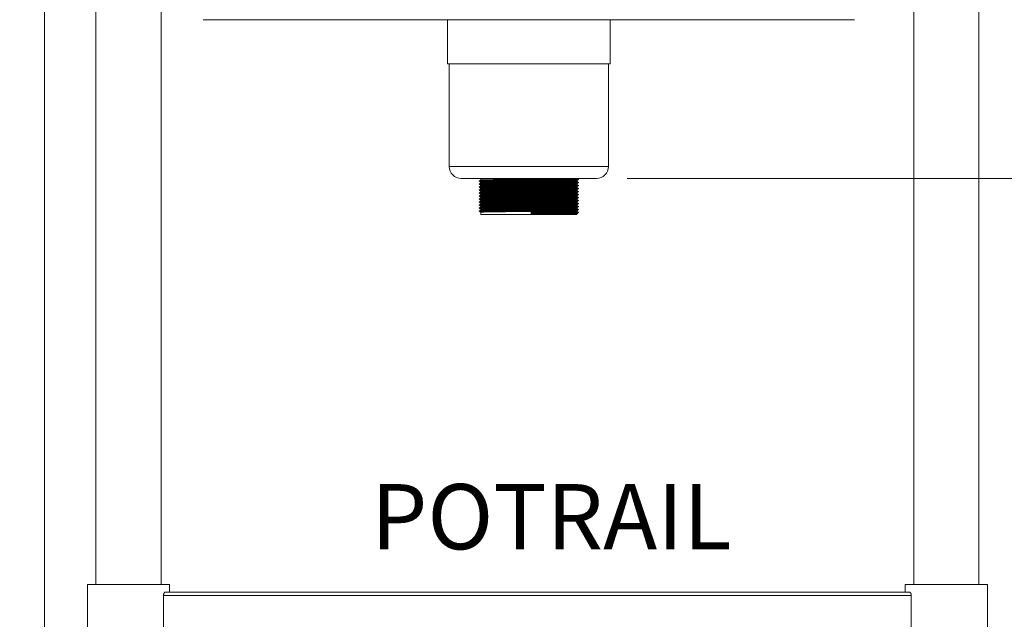
# Model space of a CAD drawing. Units: millimetres. Extents: x 10 to 412, y 19 to 278.
# Drawn here: x 261 to 293, y 93 to 113 of the extents above; entities that cross this region are included whole.
import ezdxf

# ---------------------------------------------------------------- set-up
doc = ezdxf.new("R2010")
doc.units = ezdxf.units.MM
doc.styles.add('SLDTEXTSTYLE0', font='TXT', dxfattribs={"width": 0.75})
doc.dimstyles.new('SLDDIMSTYLE0', dxfattribs={"dimtxt": 2.645833, "dimasz": 2, "dimexe": 0, "dimexo": 0.0625, "dimgap": 0.661458, "dimtad": 1, "dimdec": 1, "dimlfac": 18, "dimrnd": 1e-09, "dimzin": 12, "dimdsep": 46, "dimtxsty": 'SLDTEXTSTYLE0', "dimsah": 1, "dimcen": 0.09, "dimadec": 0, "dimazin": 3, "dimtfac": 1, "dimtdec": 1, "dimtmove": 0, "dimatfit": 0, "dimfxl": 0, "dimfrac": 2, "dimtolj": 1, "dimtzin": 12, "dimarcsym": 0})
doc.dimstyles.new('SLDDIMSTYLE1', dxfattribs={"dimtxt": 2.645833, "dimasz": 2, "dimexe": 0, "dimexo": 0.0625, "dimgap": 0.661458, "dimtad": 1, "dimdec": 1, "dimlfac": 18, "dimrnd": 1e-09, "dimzin": 12, "dimdsep": 46, "dimtxsty": 'SLDTEXTSTYLE0', "dimsah": 1, "dimcen": 0.09, "dimadec": 0, "dimazin": 3, "dimtfac": 1, "dimtdec": 1, "dimtofl": 0, "dimtmove": 0, "dimatfit": 3, "dimfxl": 0, "dimfrac": 2, "dimtolj": 1, "dimtzin": 12, "dimarcsym": 0})

# ---------------------------------------------------------------- blocks, each defined once
blk = doc.blocks.new('_D_20')
at = {"color": 7, "linetype": 'Continuous', "lineweight": 18}
for p, q in [((302.032, 138.757), (315.767, 138.757)), ((314.767, 138.757), (314.767, 80.463)), ((293.759, 80.463), (315.767, 80.463))]:
    blk.add_line(p, q, dxfattribs=at)
for points in [[(314.767, 138.757), (314.267, 136.757), (315.267, 136.757)], [(314.767, 80.463), (315.267, 82.463), (314.267, 82.463)]]:
    blk.add_solid(points, dxfattribs=at)
at = {"color": 7, "linetype": 'Continuous', "lineweight": 18, "insert": (311.356, 105.7), "char_height": 2.6458, "attachment_point": 1, "rotation": 90, "style": 'SLDTEXTSTYLE0'}
blk.add_mtext('1050', dxfattribs=at)
blk = doc.blocks.new('_D_21')
at = {"color": 7, "linetype": 'Continuous', "lineweight": 18}
for p, q in [((281.06, 107.529), (309.51, 107.529)), ((308.51, 107.529), (308.51, 80.463)), ((293.759, 80.463), (309.51, 80.463))]:
    blk.add_line(p, q, dxfattribs=at)
for points in [[(308.51, 107.529), (308.01, 105.529), (309.01, 105.529)], [(308.51, 80.463), (309.01, 82.463), (308.01, 82.463)]]:
    blk.add_solid(points, dxfattribs=at)
at = {"color": 7, "linetype": 'Continuous', "lineweight": 18, "insert": (305.099, 91.064), "char_height": 2.6458, "attachment_point": 1, "rotation": 90, "style": 'SLDTEXTSTYLE0'}
blk.add_mtext('472', dxfattribs=at)
blk = doc.blocks.new('_D_22')
at = {"color": 7, "linetype": 'Continuous', "lineweight": 18}
for p, q in [((301.032, 129.396), (301.032, 73.463)), ((292.754, 91.463), (292.754, 73.463)), ((292.754, 74.463), (289.754, 74.463)), ((301.032, 74.463), (292.754, 74.463)), ((301.032, 74.463), (304.032, 74.463))]:
    blk.add_line(p, q, dxfattribs=at)
for points in [[(292.754, 74.463), (290.754, 74.963), (290.754, 73.963)], [(301.032, 74.463), (303.032, 73.963), (303.032, 74.963)]]:
    blk.add_solid(points, dxfattribs=at)
at = {"color": 7, "linetype": 'Continuous', "lineweight": 18, "insert": (293.961, 77.873), "char_height": 2.6458, "attachment_point": 1, "style": 'SLDTEXTSTYLE0'}
blk.add_mtext('149', dxfattribs=at)
blk = doc.blocks.new('_D_24')
at = {"color": 7, "linetype": 'Continuous', "lineweight": 18}
for p, q in [((262.143, 126.279), (262.143, 73.463)), ((263.532, 91.463), (263.532, 73.463)), ((262.143, 74.463), (254.953, 74.463)), ((263.532, 74.463), (262.143, 74.463)), ((263.532, 74.463), (266.532, 74.463))]:
    blk.add_line(p, q, dxfattribs=at)
for points in [[(262.143, 74.463), (260.143, 74.963), (260.143, 73.963)], [(263.532, 74.463), (265.532, 73.963), (265.532, 74.963)]]:
    blk.add_solid(points, dxfattribs=at)
at = {"color": 7, "linetype": 'Continuous', "lineweight": 18, "insert": (254.953, 77.873), "char_height": 2.6458, "attachment_point": 1, "style": 'SLDTEXTSTYLE0'}
blk.add_mtext('25', dxfattribs=at)

msp = doc.modelspace()

# ---------------------------------------------------------------- linework, layer by layer
at = {"color": 7, "linetype": 'Continuous', "lineweight": 18}
for p, q in [((263.8071, 127.1071), (263.8071, 94.3515)), ((265.9238, 94.3515), (265.9238, 127.1071)), ((290.3627, 127.1071), (290.3627, 94.3515)), ((292.4794, 94.3515), (292.4794, 127.1071)), ((288.4422, 112.6849), (267.2887, 112.6849)), ((275.2266, 112.6849), (275.2266, 111.2515)), ((280.5044, 111.2515), (280.5044, 112.6849)), ((280.5044, 111.2515), (275.2266, 111.2515)), ((275.2821, 111.2515), (275.2821, 107.9182)), ((280.4488, 107.9182), (280.4488, 111.2515)), ((280.0599, 107.5293), (275.671, 107.5293)), ((276.2573, 107.4496), (276.2573, 107.4374)), ((276.3099, 107.5293), (276.3099, 107.4801)), ((279.421, 107.4314), (279.421, 107.4555)), ((279.4737, 107.486), (279.4737, 107.4982)), ((276.2573, 107.3523), (276.2573, 107.3402)), ((276.2573, 107.2551), (276.2573, 107.243)), ((276.2573, 107.1579), (276.2573, 107.1457)), ((276.3099, 107.4071), (276.3099, 107.3829)), ((276.3099, 107.3098), (276.3099, 107.2857)), ((276.3099, 107.2126), (276.3099, 107.1884)), ((276.3099, 107.1154), (276.3099, 107.0912)), ((279.421, 107.3341), (279.421, 107.3583)), ((279.421, 107.2369), (279.421, 107.2611)), ((279.421, 107.1397), (279.421, 107.1639)), ((279.4737, 107.3888), (279.4737, 107.401)), ((279.4737, 107.2916), (279.4737, 107.3037)), ((279.4737, 107.1944), (279.4737, 107.2065)), ((279.4737, 107.0971), (279.4737, 107.1093)), ((276.2573, 107.0607), (276.2573, 107.0485)), ((276.2573, 106.9635), (276.2573, 106.9513)), ((276.2573, 106.8662), (276.2573, 106.8541)), ((276.3099, 107.0182), (276.3099, 106.994)), ((276.3099, 106.9209), (276.3099, 106.8968)), ((276.3099, 106.8237), (276.3099, 106.7995)), ((279.421, 107.0425), (279.421, 107.0666)), ((279.421, 106.9452), (279.421, 106.9694)), ((279.421, 106.848), (279.421, 106.8722)), ((279.4737, 106.9999), (279.4737, 107.0121)), ((279.4737, 106.9027), (279.4737, 106.9148)), ((279.4737, 106.8055), (279.4737, 106.8176)), ((276.2573, 106.769), (276.2573, 106.7569)), ((276.2573, 106.6718), (276.2573, 106.6596)), ((276.2573, 106.5746), (276.2573, 106.5624)), ((276.2573, 106.4773), (276.2573, 106.4652)), ((276.3099, 106.7265), (276.3099, 106.7023)), ((276.3099, 106.6293), (276.3099, 106.6051)), ((276.3099, 106.5321), (276.3099, 106.5079)), ((279.421, 106.7508), (279.421, 106.775)), ((279.421, 106.6536), (279.421, 106.6777)), ((279.421, 106.5564), (279.421, 106.5805)), ((279.421, 106.4591), (279.421, 106.4833)), ((279.4737, 106.7082), (279.4737, 106.7204)), ((279.4737, 106.611), (279.4737, 106.6232)), ((279.4737, 106.5138), (279.4737, 106.526)), ((276.3099, 106.4348), (276.3099, 106.3626)), ((277.9372, 106.3626), (276.3099, 106.3626)), ((277.9396, 106.4052), (277.9372, 106.4355)), ((277.9372, 106.4355), (277.9372, 106.3626)), ((277.9372, 106.3626), (277.9396, 106.393)), ((279.421, 106.3626), (277.9372, 106.3626)), ((277.9396, 106.393), (277.9396, 106.4052)), ((279.421, 106.3626), (279.421, 106.3861)), ((279.4736, 106.4164), (279.4723, 106.4166)), ((279.4737, 106.4166), (279.4737, 106.4287)), ((263.5321, 94.3515), (263.5321, 92.4626)), ((266.1988, 94.3515), (263.5321, 94.3515)), ((266.1988, 94.1015), (266.1988, 94.3515)), ((290.0877, 94.3515), (290.0877, 94.1015)), ((292.7544, 94.3515), (290.0877, 94.3515)), ((292.7544, 92.4626), (292.7544, 94.3515)), ((266.0037, 93.9904), (266.0037, 92.8237)), ((290.2828, 93.9904), (266.0037, 93.9904)), ((290.2221, 94.1015), (266.0644, 94.1015)), ((290.2828, 92.8237), (290.2828, 93.9904))]:
    msp.add_line(p, q, dxfattribs=at)
at = {"color": 8, "linetype": 'Continuous', "lineweight": 18}
msp.add_line((280.4488, 107.9182), (275.2821, 107.9182), dxfattribs=at)
at = {"color": 7, "linetype": 'Continuous', "lineweight": 18}
for centre, start, end in [((275.671, 107.9182), 180, 270), ((280.0599, 107.9182), 270, 0)]:
    msp.add_arc(centre, 0.3889, start, end, dxfattribs=at)
for points, knots in [([(276.3102, 107.4802), (276.3014, 107.4752), (276.2838, 107.465), (276.2663, 107.4549), (276.2575, 107.4498)], [0, 0, 0, 0, 0.4999985, 1, 1, 1, 1]), ([(276.2575, 107.4372), (276.2663, 107.4321), (276.2838, 107.422), (276.3012, 107.4119), (276.3099, 107.4069)], [0, 0, 0, 0, 0.502352, 1, 1, 1, 1]), ([(276.264, 107.4374), (276.2622, 107.4378), (276.2553, 107.4391), (276.3031, 107.4415), (276.4052, 107.4443), (276.5633, 107.4473), (276.7673, 107.4503), (277.0154, 107.4532), (277.3013, 107.4562), (277.6159, 107.4594), (277.9339, 107.4624), (278.2427, 107.4653), (278.5325, 107.4683), (278.7978, 107.4713), (279.0298, 107.4741), (279.2208, 107.4771), (279.3619, 107.4801), (279.4528, 107.4829), (279.4659, 107.4848), (279.4724, 107.4858)], [0, 0, 0, 0, 0.0217948, 0.0826351, 0.1426371, 0.203408, 0.2644065, 0.3245741, 0.3888122, 0.4536221, 0.5176204, 0.5779328, 0.6389647, 0.6996226, 0.7596632, 0.8205834, 0.881479, 0.9415019, 1, 1, 1, 1]), ([(276.2632, 107.4498), (276.262, 107.4501), (276.2561, 107.4514), (276.3035, 107.4536), (276.4051, 107.4564), (276.5633, 107.4594), (276.7673, 107.4624), (277.0154, 107.4653), (277.3013, 107.4684), (277.6159, 107.4716), (277.9339, 107.4746), (278.2427, 107.4775), (278.5325, 107.4805), (278.7978, 107.4834), (279.0299, 107.4863), (279.2203, 107.4893), (279.3636, 107.4922), (279.4477, 107.4951), (279.4823, 107.4972), (279.4713, 107.4983), (279.4699, 107.4985)], [0, 0, 0, 0, 0.0161382, 0.0766556, 0.1363391, 0.1967875, 0.2574622, 0.3173105, 0.3812076, 0.4456736, 0.5093322, 0.5693245, 0.6300325, 0.6903684, 0.7500903, 0.8106872, 0.8712596, 0.9309639, 0.991339, 1, 1, 1, 1]), ([(276.3164, 107.4071), (276.3146, 107.4074), (276.308, 107.4087), (276.3542, 107.4111), (276.453, 107.4139), (276.6059, 107.4169), (276.8032, 107.4199), (277.0432, 107.4228), (277.3198, 107.4258), (277.6241, 107.429), (277.9317, 107.432), (278.2303, 107.435), (278.5106, 107.438), (278.7673, 107.4409), (278.9917, 107.4437), (279.1765, 107.4467), (279.3129, 107.4497), (279.4009, 107.4525), (279.4135, 107.4544), (279.4198, 107.4554)], [0, 0, 0, 0, 0.0215589, 0.08241883, 0.14243986, 0.20323065, 0.26424895, 0.32443526, 0.38869401, 0.4535248, 0.51754369, 0.57787545, 0.6389271, 0.69960439, 0.75966448, 0.82060413, 0.88151898, 0.94156091, 1, 1, 1, 1]), ([(276.3156, 107.4802), (276.3144, 107.4805), (276.3088, 107.4818), (276.3546, 107.484), (276.4529, 107.4868), (276.6059, 107.4898), (276.8032, 107.4928), (277.0432, 107.4957), (277.3198, 107.4987), (277.6241, 107.5019), (277.9317, 107.5049), (278.2303, 107.5079), (278.5106, 107.5109), (278.7673, 107.5138), (278.9917, 107.5167), (279.1762, 107.5196), (279.314, 107.5226), (279.3982, 107.5255), (279.4229, 107.5275), (279.4208, 107.5285), (279.4207, 107.5286)], [0, 0, 0, 0, 0.0160161, 0.0768714, 0.1368879, 0.1976742, 0.2586879, 0.3188697, 0.3831236, 0.4479495, 0.5119636, 0.5722908, 0.6333379, 0.6940106, 0.7540662, 0.8150013, 0.8759115, 0.9359489, 0.9966618, 1, 1, 1, 1]), ([(276.3156, 107.383), (276.3144, 107.3833), (276.3088, 107.3845), (276.3546, 107.3868), (276.4529, 107.3896), (276.6059, 107.3926), (276.8032, 107.3956), (277.0432, 107.3985), (277.3198, 107.4015), (277.6241, 107.4047), (277.9317, 107.4077), (278.2303, 107.4107), (278.5106, 107.4137), (278.7673, 107.4166), (278.9918, 107.4194), (279.176, 107.4224), (279.3147, 107.4254), (279.3954, 107.4282), (279.4293, 107.4302), (279.4201, 107.4313), (279.4196, 107.4314)], [0, 0, 0, 0, 0.01601627, 0.07687238, 0.13688965, 0.19767663, 0.25869109, 0.31887363, 0.38312836, 0.44795508, 0.51196996, 0.57229793, 0.63334576, 0.69401923, 0.75407556, 0.81501139, 0.87592241, 0.93596058, 0.99667422, 1, 1, 1, 1]), ([(279.4734, 107.4985), (279.4647, 107.5035), (279.4471, 107.5136), (279.4296, 107.5238), (279.4208, 107.5288)], [0, 0, 0, 0, 0.4999947, 1, 1, 1, 1]), ([(279.4208, 107.4554), (279.4296, 107.4604), (279.4471, 107.4706), (279.4646, 107.4807), (279.4734, 107.4858)], [0, 0, 0, 0, 0.5000061, 1, 1, 1, 1]), ([(279.4734, 107.4012), (279.4647, 107.4063), (279.4472, 107.4164), (279.4297, 107.4265), (279.421, 107.4315)], [0, 0, 0, 0, 0.5022152, 1, 1, 1, 1]), ([(276.3102, 107.383), (276.3014, 107.3779), (276.2838, 107.3678), (276.2663, 107.3577), (276.2575, 107.3526)], [0, 0, 0, 0, 0.4999985, 1, 1, 1, 1]), ([(276.2575, 107.3399), (276.2663, 107.3349), (276.2838, 107.3248), (276.3012, 107.3147), (276.3099, 107.3097)], [0, 0, 0, 0, 0.5023554, 1, 1, 1, 1]), ([(276.3102, 107.2858), (276.3014, 107.2807), (276.2838, 107.2706), (276.2663, 107.2605), (276.2575, 107.2554)], [0, 0, 0, 0, 0.5000019, 1, 1, 1, 1]), ([(276.2575, 107.2427), (276.2663, 107.2376), (276.2838, 107.2276), (276.3012, 107.2175), (276.3099, 107.2125)], [0, 0, 0, 0, 0.5023589, 1, 1, 1, 1]), ([(276.3102, 107.1886), (276.3014, 107.1835), (276.2838, 107.1734), (276.2663, 107.1632), (276.2575, 107.1582)], [0, 0, 0, 0, 0.4999951, 1, 1, 1, 1]), ([(276.2575, 107.1455), (276.2663, 107.1404), (276.2838, 107.1303), (276.3012, 107.1203), (276.3099, 107.1152)], [0, 0, 0, 0, 0.5023623, 1, 1, 1, 1]), ([(276.264, 107.3402), (276.2622, 107.3406), (276.2553, 107.3419), (276.3031, 107.3442), (276.4052, 107.3471), (276.5633, 107.35), (276.7673, 107.353), (277.0154, 107.3559), (277.3013, 107.359), (277.6159, 107.3622), (277.9339, 107.3652), (278.2427, 107.3681), (278.5325, 107.3711), (278.7978, 107.3741), (279.0298, 107.3769), (279.2208, 107.3799), (279.3619, 107.3829), (279.4528, 107.3857), (279.4659, 107.3876), (279.4724, 107.3885)], [0, 0, 0, 0, 0.02179475, 0.08263507, 0.14263712, 0.20340802, 0.26440649, 0.32457409, 0.38881218, 0.45362211, 0.51762043, 0.5779328, 0.63896474, 0.69962264, 0.75966319, 0.82058336, 0.881479, 0.94150188, 1, 1, 1, 1]), ([(276.264, 107.243), (276.2622, 107.2433), (276.2553, 107.2447), (276.3031, 107.247), (276.4052, 107.2498), (276.5633, 107.2528), (276.7673, 107.2558), (277.0154, 107.2587), (277.3013, 107.2618), (277.6159, 107.265), (277.9339, 107.268), (278.2427, 107.2709), (278.5325, 107.2739), (278.7978, 107.2768), (279.0298, 107.2797), (279.2208, 107.2827), (279.3619, 107.2857), (279.4528, 107.2884), (279.4659, 107.2904), (279.4724, 107.2913)], [0, 0, 0, 0, 0.0217948, 0.0826351, 0.1426371, 0.203408, 0.2644065, 0.3245741, 0.3888122, 0.4536221, 0.5176204, 0.5779328, 0.6389647, 0.6996226, 0.7596632, 0.8205834, 0.881479, 0.9415019, 1, 1, 1, 1]), ([(276.264, 107.1458), (276.2622, 107.1461), (276.2553, 107.1475), (276.3031, 107.1498), (276.4052, 107.1526), (276.5633, 107.1556), (276.7673, 107.1586), (277.0154, 107.1615), (277.3013, 107.1645), (277.6159, 107.1677), (277.9339, 107.1707), (278.2427, 107.1737), (278.5325, 107.1767), (278.7978, 107.1796), (279.0298, 107.1825), (279.2208, 107.1854), (279.3619, 107.1884), (279.4528, 107.1912), (279.4659, 107.1931), (279.4724, 107.1941)], [0, 0, 0, 0, 0.0217948, 0.0826351, 0.1426371, 0.203408, 0.2644065, 0.3245741, 0.3888122, 0.4536221, 0.5176204, 0.5779328, 0.6389647, 0.6996226, 0.7596632, 0.8205834, 0.881479, 0.9415019, 1, 1, 1, 1]), ([(276.264, 107.0485), (276.2622, 107.0489), (276.2553, 107.0502), (276.3031, 107.0526), (276.4052, 107.0554), (276.5633, 107.0584), (276.7673, 107.0614), (277.0154, 107.0643), (277.3013, 107.0673), (277.6159, 107.0705), (277.9339, 107.0735), (278.2427, 107.0765), (278.5325, 107.0795), (278.7978, 107.0824), (279.0298, 107.0852), (279.2208, 107.0882), (279.3619, 107.0912), (279.4528, 107.094), (279.4659, 107.0959), (279.4724, 107.0969)], [0, 0, 0, 0, 0.0217948, 0.0826351, 0.1426371, 0.203408, 0.2644065, 0.3245741, 0.3888122, 0.4536221, 0.5176204, 0.5779328, 0.6389647, 0.6996226, 0.7596632, 0.8205834, 0.881479, 0.9415019, 1, 1, 1, 1]), ([(276.2632, 107.3526), (276.262, 107.3529), (276.2561, 107.3541), (276.3035, 107.3564), (276.4051, 107.3592), (276.5633, 107.3622), (276.7673, 107.3652), (277.0154, 107.3681), (277.3013, 107.3711), (277.6159, 107.3743), (277.9339, 107.3773), (278.2427, 107.3803), (278.5325, 107.3833), (278.7978, 107.3862), (279.0299, 107.3891), (279.2203, 107.392), (279.3636, 107.395), (279.4477, 107.3978), (279.4823, 107.4), (279.4713, 107.4011), (279.4699, 107.4012)], [0, 0, 0, 0, 0.01613816, 0.07665556, 0.13633915, 0.1967875, 0.25746222, 0.31731048, 0.38120762, 0.44567357, 0.50933222, 0.56932447, 0.63003249, 0.69036844, 0.75009033, 0.81068716, 0.8712596, 0.9309639, 0.99133898, 1, 1, 1, 1]), ([(276.2632, 107.2554), (276.262, 107.2557), (276.2561, 107.2569), (276.3035, 107.2592), (276.4051, 107.262), (276.5633, 107.265), (276.7673, 107.268), (277.0154, 107.2709), (277.3013, 107.2739), (277.6159, 107.2771), (277.9339, 107.2801), (278.2427, 107.283), (278.5325, 107.2861), (278.7978, 107.289), (279.0299, 107.2918), (279.2203, 107.2948), (279.3636, 107.2978), (279.4477, 107.3006), (279.4823, 107.3027), (279.4713, 107.3039), (279.4699, 107.304)], [0, 0, 0, 0, 0.0161382, 0.0766556, 0.1363391, 0.1967875, 0.2574622, 0.3173105, 0.3812076, 0.4456736, 0.5093322, 0.5693245, 0.6300325, 0.6903684, 0.7500903, 0.8106872, 0.8712596, 0.9309639, 0.991339, 1, 1, 1, 1]), ([(276.2632, 107.1582), (276.262, 107.1584), (276.2561, 107.1597), (276.3035, 107.162), (276.4051, 107.1648), (276.5633, 107.1677), (276.7673, 107.1707), (277.0154, 107.1737), (277.3013, 107.1767), (277.6159, 107.1799), (277.9339, 107.1829), (278.2427, 107.1858), (278.5325, 107.1888), (278.7978, 107.1918), (279.0299, 107.1946), (279.2203, 107.1976), (279.3636, 107.2006), (279.4477, 107.2034), (279.4823, 107.2055), (279.4713, 107.2066), (279.4699, 107.2068)], [0, 0, 0, 0, 0.0161382, 0.0766556, 0.1363391, 0.1967875, 0.2574622, 0.3173105, 0.3812076, 0.4456736, 0.5093322, 0.5693245, 0.6300325, 0.6903684, 0.7500903, 0.8106872, 0.8712596, 0.9309639, 0.991339, 1, 1, 1, 1]), ([(276.2632, 107.061), (276.262, 107.0612), (276.2561, 107.0625), (276.3035, 107.0647), (276.4051, 107.0675), (276.5633, 107.0705), (276.7673, 107.0735), (277.0154, 107.0764), (277.3013, 107.0795), (277.6159, 107.0827), (277.9339, 107.0857), (278.2427, 107.0886), (278.5325, 107.0916), (278.7978, 107.0946), (279.0299, 107.0974), (279.2203, 107.1004), (279.3636, 107.1034), (279.4477, 107.1062), (279.4823, 107.1083), (279.4713, 107.1094), (279.4699, 107.1096)], [0, 0, 0, 0, 0.0161382, 0.0766556, 0.1363391, 0.1967875, 0.2574622, 0.3173105, 0.3812076, 0.4456736, 0.5093322, 0.5693245, 0.6300325, 0.6903684, 0.7500903, 0.8106872, 0.8712596, 0.9309639, 0.991339, 1, 1, 1, 1]), ([(276.3164, 107.3098), (276.3146, 107.3102), (276.308, 107.3115), (276.3542, 107.3139), (276.453, 107.3167), (276.6059, 107.3196), (276.8032, 107.3227), (277.0432, 107.3256), (277.3198, 107.3286), (277.6241, 107.3318), (277.9317, 107.3348), (278.2303, 107.3377), (278.5106, 107.3407), (278.7673, 107.3437), (278.9917, 107.3465), (279.1765, 107.3495), (279.3129, 107.3525), (279.4009, 107.3553), (279.4135, 107.3572), (279.4198, 107.3582)], [0, 0, 0, 0, 0.0215589, 0.0824188, 0.1424399, 0.2032307, 0.2642489, 0.3244353, 0.388694, 0.4535248, 0.5175437, 0.5778755, 0.6389271, 0.6996044, 0.7596645, 0.8206041, 0.881519, 0.9415609, 1, 1, 1, 1]), ([(276.3164, 107.2126), (276.3146, 107.213), (276.308, 107.2143), (276.3542, 107.2166), (276.453, 107.2195), (276.6059, 107.2224), (276.8032, 107.2254), (277.0432, 107.2283), (277.3198, 107.2314), (277.6241, 107.2346), (277.9317, 107.2376), (278.2303, 107.2405), (278.5106, 107.2435), (278.7673, 107.2465), (278.9917, 107.2493), (279.1765, 107.2523), (279.3129, 107.2553), (279.4009, 107.2581), (279.4135, 107.26), (279.4198, 107.2609)], [0, 0, 0, 0, 0.0215589, 0.0824188, 0.1424399, 0.2032307, 0.2642489, 0.3244353, 0.388694, 0.4535248, 0.5175437, 0.5778755, 0.6389271, 0.6996044, 0.7596645, 0.8206041, 0.881519, 0.9415609, 1, 1, 1, 1]), ([(276.3164, 107.1154), (276.3146, 107.1157), (276.308, 107.1171), (276.3542, 107.1194), (276.453, 107.1222), (276.6059, 107.1252), (276.8032, 107.1282), (277.0432, 107.1311), (277.3198, 107.1342), (277.6241, 107.1373), (277.9317, 107.1404), (278.2303, 107.1433), (278.5106, 107.1463), (278.7673, 107.1492), (278.9917, 107.1521), (279.1765, 107.1551), (279.3129, 107.158), (279.4009, 107.1608), (279.4135, 107.1628), (279.4198, 107.1637)], [0, 0, 0, 0, 0.0215589, 0.08241883, 0.14243986, 0.20323066, 0.26424895, 0.32443526, 0.38869401, 0.4535248, 0.51754369, 0.57787545, 0.63892711, 0.69960439, 0.75966448, 0.82060413, 0.88151897, 0.94156091, 1, 1, 1, 1]), ([(276.3156, 107.2858), (276.3144, 107.2861), (276.3088, 107.2873), (276.3546, 107.2896), (276.4529, 107.2924), (276.6059, 107.2953), (276.8032, 107.2983), (277.0432, 107.3013), (277.3198, 107.3043), (277.6241, 107.3075), (277.9317, 107.3105), (278.2303, 107.3134), (278.5106, 107.3164), (278.7673, 107.3194), (278.9918, 107.3222), (279.176, 107.3252), (279.3147, 107.3282), (279.3954, 107.331), (279.4293, 107.333), (279.4201, 107.3341), (279.4196, 107.3341)], [0, 0, 0, 0, 0.0160163, 0.0768724, 0.1368896, 0.1976766, 0.2586911, 0.3188736, 0.3831284, 0.4479551, 0.51197, 0.5722979, 0.6333458, 0.6940192, 0.7540756, 0.8150114, 0.8759224, 0.9359606, 0.9966742, 1, 1, 1, 1]), ([(276.3156, 107.1886), (276.3144, 107.1888), (276.3088, 107.1901), (276.3546, 107.1923), (276.4529, 107.1952), (276.6059, 107.1981), (276.8032, 107.2011), (277.0432, 107.204), (277.3198, 107.2071), (277.6241, 107.2103), (277.9317, 107.2133), (278.2303, 107.2162), (278.5106, 107.2192), (278.7673, 107.2222), (278.9918, 107.225), (279.176, 107.228), (279.3147, 107.231), (279.3954, 107.2338), (279.4293, 107.2358), (279.4201, 107.2369), (279.4196, 107.2369)], [0, 0, 0, 0, 0.01601627, 0.07687238, 0.13688965, 0.19767663, 0.25869109, 0.31887363, 0.38312836, 0.44795508, 0.51196996, 0.57229793, 0.63334576, 0.69401923, 0.75407556, 0.81501139, 0.87592241, 0.93596058, 0.99667422, 1, 1, 1, 1]), ([(276.3156, 107.0913), (276.3144, 107.0916), (276.3088, 107.0929), (276.3546, 107.0951), (276.4529, 107.0979), (276.6059, 107.1009), (276.8032, 107.1039), (277.0432, 107.1068), (277.3198, 107.1098), (277.6241, 107.113), (277.9317, 107.116), (278.2303, 107.119), (278.5106, 107.122), (278.7673, 107.1249), (278.9918, 107.1278), (279.176, 107.1308), (279.3147, 107.1337), (279.3954, 107.1366), (279.4293, 107.1386), (279.4201, 107.1396), (279.4196, 107.1397)], [0, 0, 0, 0, 0.0160163, 0.0768724, 0.1368896, 0.1976766, 0.2586911, 0.3188736, 0.3831284, 0.4479551, 0.51197, 0.5722979, 0.6333458, 0.6940192, 0.7540756, 0.8150114, 0.8759224, 0.9359606, 0.9966742, 1, 1, 1, 1]), ([(279.4208, 107.3582), (279.4296, 107.3632), (279.4471, 107.3733), (279.4646, 107.3835), (279.4734, 107.3885)], [0, 0, 0, 0, 0.4999925, 1, 1, 1, 1]), ([(279.4208, 107.2609), (279.4296, 107.266), (279.4471, 107.2761), (279.4646, 107.2863), (279.4734, 107.2913)], [0, 0, 0, 0, 0.4999959, 1, 1, 1, 1]), ([(279.4208, 107.1637), (279.4296, 107.1688), (279.4471, 107.1789), (279.4646, 107.189), (279.4734, 107.1941)], [0, 0, 0, 0, 0.5000027, 1, 1, 1, 1]), ([(279.4208, 107.0665), (279.4296, 107.0716), (279.4471, 107.0817), (279.4646, 107.0918), (279.4734, 107.0969)], [0, 0, 0, 0, 0.4999959, 1, 1, 1, 1]), ([(279.4734, 107.304), (279.4647, 107.3091), (279.4472, 107.3192), (279.4297, 107.3292), (279.421, 107.3343)], [0, 0, 0, 0, 0.5022186, 1, 1, 1, 1]), ([(279.4734, 107.2068), (279.4647, 107.2119), (279.4472, 107.2219), (279.4297, 107.232), (279.421, 107.237)], [0, 0, 0, 0, 0.5022118, 1, 1, 1, 1]), ([(279.4734, 107.1096), (279.4647, 107.1146), (279.4472, 107.1247), (279.4297, 107.1348), (279.421, 107.1398)], [0, 0, 0, 0, 0.5022186, 1, 1, 1, 1]), ([(276.3102, 107.0913), (276.3014, 107.0863), (276.2838, 107.0761), (276.2663, 107.066), (276.2575, 107.061)], [0, 0, 0, 0, 0.5000019, 1, 1, 1, 1]), ([(276.2575, 107.0483), (276.2663, 107.0432), (276.2838, 107.0331), (276.3012, 107.023), (276.3099, 107.018)], [0, 0, 0, 0, 0.5023589, 1, 1, 1, 1]), ([(276.3102, 106.9941), (276.3014, 106.9891), (276.2838, 106.9789), (276.2663, 106.9688), (276.2575, 106.9637)], [0, 0, 0, 0, 0.4999951, 1, 1, 1, 1]), ([(276.2575, 106.951), (276.2663, 106.946), (276.2838, 106.9359), (276.3012, 106.9258), (276.3099, 106.9208)], [0, 0, 0, 0, 0.5023623, 1, 1, 1, 1]), ([(276.3102, 106.8969), (276.3014, 106.8918), (276.2838, 106.8817), (276.2663, 106.8716), (276.2575, 106.8665)], [0, 0, 0, 0, 0.5000019, 1, 1, 1, 1]), ([(276.2575, 106.8538), (276.2663, 106.8488), (276.2838, 106.8387), (276.3012, 106.8286), (276.3099, 106.8236)], [0, 0, 0, 0, 0.5023589, 1, 1, 1, 1]), ([(276.3102, 106.7997), (276.3014, 106.7946), (276.2838, 106.7845), (276.2663, 106.7744), (276.2575, 106.7693)], [0, 0, 0, 0, 0.4999951, 1, 1, 1, 1]), ([(276.264, 106.9513), (276.2622, 106.9517), (276.2553, 106.953), (276.3031, 106.9554), (276.4052, 106.9582), (276.5633, 106.9611), (276.7673, 106.9641), (277.0154, 106.9671), (277.3013, 106.9701), (277.6159, 106.9733), (277.9339, 106.9763), (278.2427, 106.9792), (278.5325, 106.9822), (278.7978, 106.9852), (279.0298, 106.988), (279.2208, 106.991), (279.3619, 106.994), (279.4528, 106.9968), (279.4659, 106.9987), (279.4724, 106.9997)], [0, 0, 0, 0, 0.0217948, 0.0826351, 0.1426371, 0.203408, 0.2644065, 0.3245741, 0.3888122, 0.4536221, 0.5176204, 0.5779328, 0.6389647, 0.6996226, 0.7596632, 0.8205834, 0.881479, 0.9415019, 1, 1, 1, 1]), ([(276.264, 106.8541), (276.2622, 106.8544), (276.2553, 106.8558), (276.3031, 106.8581), (276.4052, 106.861), (276.5633, 106.8639), (276.7673, 106.8669), (277.0154, 106.8698), (277.3013, 106.8729), (277.6159, 106.8761), (277.9339, 106.8791), (278.2427, 106.882), (278.5325, 106.885), (278.7978, 106.888), (279.0298, 106.8908), (279.2208, 106.8938), (279.3619, 106.8968), (279.4528, 106.8996), (279.4659, 106.9015), (279.4724, 106.9024)], [0, 0, 0, 0, 0.0217948, 0.0826351, 0.1426371, 0.203408, 0.2644065, 0.3245741, 0.3888122, 0.4536221, 0.5176204, 0.5779328, 0.6389647, 0.6996226, 0.7596632, 0.8205834, 0.881479, 0.9415019, 1, 1, 1, 1]), ([(276.264, 106.7569), (276.2622, 106.7572), (276.2553, 106.7586), (276.3031, 106.7609), (276.4052, 106.7637), (276.5633, 106.7667), (276.7673, 106.7697), (277.0154, 106.7726), (277.3013, 106.7756), (277.6159, 106.7788), (277.9339, 106.7818), (278.2427, 106.7848), (278.5325, 106.7878), (278.7978, 106.7907), (279.0298, 106.7936), (279.2208, 106.7966), (279.3619, 106.7995), (279.4528, 106.8023), (279.4659, 106.8043), (279.4724, 106.8052)], [0, 0, 0, 0, 0.0217948, 0.0826351, 0.1426371, 0.203408, 0.2644065, 0.3245741, 0.3888122, 0.4536221, 0.5176204, 0.5779328, 0.6389647, 0.6996226, 0.7596632, 0.8205834, 0.881479, 0.9415019, 1, 1, 1, 1]), ([(276.2632, 106.9637), (276.262, 106.964), (276.2561, 106.9653), (276.3035, 106.9675), (276.4051, 106.9703), (276.5633, 106.9733), (276.7673, 106.9763), (277.0154, 106.9792), (277.3013, 106.9822), (277.6159, 106.9854), (277.9339, 106.9884), (278.2427, 106.9914), (278.5325, 106.9944), (278.7978, 106.9973), (279.0299, 107.0002), (279.2203, 107.0032), (279.3636, 107.0061), (279.4477, 107.009), (279.4823, 107.0111), (279.4713, 107.0122), (279.4699, 107.0123)], [0, 0, 0, 0, 0.0161382, 0.0766556, 0.1363391, 0.1967875, 0.2574622, 0.3173105, 0.3812076, 0.4456736, 0.5093322, 0.5693245, 0.6300325, 0.6903684, 0.7500903, 0.8106872, 0.8712596, 0.9309639, 0.991339, 1, 1, 1, 1]), ([(276.2632, 106.8665), (276.262, 106.8668), (276.2561, 106.868), (276.3035, 106.8703), (276.4051, 106.8731), (276.5633, 106.8761), (276.7673, 106.8791), (277.0154, 106.882), (277.3013, 106.885), (277.6159, 106.8882), (277.9339, 106.8912), (278.2427, 106.8942), (278.5325, 106.8972), (278.7978, 106.9001), (279.0299, 106.9029), (279.2203, 106.9059), (279.3636, 106.9089), (279.4477, 106.9117), (279.4823, 106.9138), (279.4713, 106.915), (279.4699, 106.9151)], [0, 0, 0, 0, 0.0161382, 0.0766556, 0.1363391, 0.1967875, 0.2574622, 0.3173105, 0.3812076, 0.4456736, 0.5093322, 0.5693245, 0.6300325, 0.6903684, 0.7500903, 0.8106872, 0.8712596, 0.9309639, 0.991339, 1, 1, 1, 1]), ([(276.2632, 106.7693), (276.262, 106.7696), (276.2561, 106.7708), (276.3035, 106.7731), (276.4051, 106.7759), (276.5633, 106.7788), (276.7673, 106.7819), (277.0154, 106.7848), (277.3013, 106.7878), (277.6159, 106.791), (277.9339, 106.794), (278.2427, 106.7969), (278.5325, 106.7999), (278.7978, 106.8029), (279.0299, 106.8057), (279.2203, 106.8087), (279.3636, 106.8117), (279.4477, 106.8145), (279.4823, 106.8166), (279.4713, 106.8178), (279.4699, 106.8179)], [0, 0, 0, 0, 0.0161382, 0.0766556, 0.1363391, 0.1967875, 0.2574622, 0.3173105, 0.3812076, 0.4456736, 0.5093322, 0.5693245, 0.6300325, 0.6903684, 0.7500903, 0.8106872, 0.8712596, 0.9309639, 0.991339, 1, 1, 1, 1]), ([(276.3164, 107.0182), (276.3146, 107.0185), (276.308, 107.0199), (276.3542, 107.0222), (276.453, 107.025), (276.6059, 107.028), (276.8032, 107.031), (277.0432, 107.0339), (277.3198, 107.0369), (277.6241, 107.0401), (277.9317, 107.0431), (278.2303, 107.0461), (278.5106, 107.0491), (278.7673, 107.052), (278.9917, 107.0548), (279.1765, 107.0578), (279.3129, 107.0608), (279.4009, 107.0636), (279.4135, 107.0655), (279.4198, 107.0665)], [0, 0, 0, 0, 0.0215589, 0.0824188, 0.1424399, 0.2032307, 0.2642489, 0.3244353, 0.388694, 0.4535248, 0.5175437, 0.5778755, 0.6389271, 0.6996044, 0.7596645, 0.8206041, 0.881519, 0.9415609, 1, 1, 1, 1]), ([(276.3164, 106.9209), (276.3146, 106.9213), (276.308, 106.9226), (276.3542, 106.925), (276.453, 106.9278), (276.6059, 106.9308), (276.8032, 106.9338), (277.0432, 106.9367), (277.3198, 106.9397), (277.6241, 106.9429), (277.9317, 106.9459), (278.2303, 106.9488), (278.5106, 106.9519), (278.7673, 106.9548), (278.9917, 106.9576), (279.1765, 106.9606), (279.3129, 106.9636), (279.4009, 106.9664), (279.4135, 106.9683), (279.4198, 106.9693)], [0, 0, 0, 0, 0.0215589, 0.08241883, 0.14243986, 0.20323066, 0.26424895, 0.32443526, 0.38869401, 0.4535248, 0.51754369, 0.57787545, 0.63892711, 0.69960439, 0.75966448, 0.82060413, 0.88151897, 0.94156091, 1, 1, 1, 1]), ([(276.3164, 106.8237), (276.3146, 106.8241), (276.308, 106.8254), (276.3542, 106.8278), (276.453, 106.8306), (276.6059, 106.8335), (276.8032, 106.8365), (277.0432, 106.8394), (277.3198, 106.8425), (277.6241, 106.8457), (277.9317, 106.8487), (278.2303, 106.8516), (278.5106, 106.8546), (278.7673, 106.8576), (278.9917, 106.8604), (279.1765, 106.8634), (279.3129, 106.8664), (279.4009, 106.8692), (279.4135, 106.8711), (279.4198, 106.8721)], [0, 0, 0, 0, 0.0215589, 0.08241883, 0.14243986, 0.20323066, 0.26424895, 0.32443526, 0.38869401, 0.4535248, 0.51754369, 0.57787545, 0.63892711, 0.69960439, 0.75966448, 0.82060413, 0.88151897, 0.94156091, 1, 1, 1, 1]), ([(276.3156, 106.9941), (276.3144, 106.9944), (276.3088, 106.9956), (276.3546, 106.9979), (276.4529, 107.0007), (276.6059, 107.0037), (276.8032, 107.0067), (277.0432, 107.0096), (277.3198, 107.0126), (277.6241, 107.0158), (277.9317, 107.0188), (278.2303, 107.0218), (278.5106, 107.0248), (278.7673, 107.0277), (278.9918, 107.0305), (279.176, 107.0335), (279.3147, 107.0365), (279.3954, 107.0393), (279.4293, 107.0414), (279.4201, 107.0424), (279.4196, 107.0425)], [0, 0, 0, 0, 0.01601627, 0.07687238, 0.13688965, 0.19767663, 0.25869109, 0.31887363, 0.38312836, 0.44795508, 0.51196996, 0.57229793, 0.63334576, 0.69401923, 0.75407556, 0.81501139, 0.87592241, 0.93596058, 0.99667422, 1, 1, 1, 1]), ([(276.3156, 106.8969), (276.3144, 106.8972), (276.3088, 106.8984), (276.3546, 106.9007), (276.4529, 106.9035), (276.6059, 106.9065), (276.8032, 106.9095), (277.0432, 106.9124), (277.3198, 106.9154), (277.6241, 106.9186), (277.9317, 106.9216), (278.2303, 106.9245), (278.5106, 106.9275), (278.7673, 106.9305), (278.9918, 106.9333), (279.176, 106.9363), (279.3147, 106.9393), (279.3954, 106.9421), (279.4293, 106.9441), (279.4201, 106.9452), (279.4196, 106.9452)], [0, 0, 0, 0, 0.0160163, 0.0768724, 0.1368896, 0.1976766, 0.2586911, 0.3188736, 0.3831284, 0.4479551, 0.51197, 0.5722979, 0.6333458, 0.6940192, 0.7540756, 0.8150114, 0.8759224, 0.9359606, 0.9966742, 1, 1, 1, 1]), ([(276.3156, 106.7997), (276.3144, 106.7999), (276.3088, 106.8012), (276.3546, 106.8034), (276.4529, 106.8063), (276.6059, 106.8092), (276.8032, 106.8122), (277.0432, 106.8151), (277.3198, 106.8182), (277.6241, 106.8214), (277.9317, 106.8244), (278.2303, 106.8273), (278.5106, 106.8303), (278.7673, 106.8333), (278.9918, 106.8361), (279.176, 106.8391), (279.3147, 106.8421), (279.3954, 106.8449), (279.4293, 106.8469), (279.4201, 106.848), (279.4196, 106.848)], [0, 0, 0, 0, 0.01601627, 0.07687238, 0.13688965, 0.19767663, 0.25869109, 0.31887363, 0.38312836, 0.44795508, 0.51196996, 0.57229793, 0.63334576, 0.69401923, 0.75407556, 0.81501139, 0.87592241, 0.93596058, 0.99667422, 1, 1, 1, 1]), ([(279.4208, 106.9693), (279.4296, 106.9743), (279.4471, 106.9845), (279.4646, 106.9946), (279.4734, 106.9997)], [0, 0, 0, 0, 0.5000027, 1, 1, 1, 1]), ([(279.4208, 106.872), (279.4296, 106.8771), (279.4471, 106.8872), (279.4646, 106.8974), (279.4734, 106.9024)], [0, 0, 0, 0, 0.4999959, 1, 1, 1, 1]), ([(279.4208, 106.7748), (279.4296, 106.7799), (279.4471, 106.79), (279.4646, 106.8001), (279.4734, 106.8052)], [0, 0, 0, 0, 0.5000027, 1, 1, 1, 1]), ([(279.4734, 107.0123), (279.4647, 107.0174), (279.4472, 107.0275), (279.4297, 107.0376), (279.421, 107.0426)], [0, 0, 0, 0, 0.5022118, 1, 1, 1, 1]), ([(279.4734, 106.9151), (279.4647, 106.9202), (279.4472, 106.9303), (279.4297, 106.9404), (279.421, 106.9454)], [0, 0, 0, 0, 0.5022186, 1, 1, 1, 1]), ([(279.4734, 106.8179), (279.4647, 106.823), (279.4472, 106.833), (279.4297, 106.8431), (279.421, 106.8482)], [0, 0, 0, 0, 0.5022118, 1, 1, 1, 1]), ([(276.2575, 106.7566), (276.2663, 106.7515), (276.2838, 106.7415), (276.3012, 106.7314), (276.3099, 106.7264)], [0, 0, 0, 0, 0.5023623, 1, 1, 1, 1]), ([(276.3102, 106.7025), (276.3014, 106.6974), (276.2838, 106.6873), (276.2663, 106.6771), (276.2575, 106.6721)], [0, 0, 0, 0, 0.5000019, 1, 1, 1, 1]), ([(276.2575, 106.6594), (276.2663, 106.6543), (276.2838, 106.6442), (276.3012, 106.6341), (276.3099, 106.6291)], [0, 0, 0, 0, 0.5023589, 1, 1, 1, 1]), ([(276.3102, 106.6052), (276.3014, 106.6002), (276.2838, 106.59), (276.2663, 106.5799), (276.2575, 106.5748)], [0, 0, 0, 0, 0.4999951, 1, 1, 1, 1]), ([(276.2575, 106.5622), (276.2663, 106.5571), (276.2838, 106.547), (276.3012, 106.5369), (276.3099, 106.5319)], [0, 0, 0, 0, 0.5023623, 1, 1, 1, 1]), ([(276.3102, 106.508), (276.3014, 106.5029), (276.2838, 106.4928), (276.2663, 106.4827), (276.2575, 106.4776)], [0, 0, 0, 0, 0.5000019, 1, 1, 1, 1]), ([(276.2575, 106.4649), (276.2663, 106.4599), (276.2838, 106.4498), (276.3012, 106.4397), (276.3099, 106.4347)], [0, 0, 0, 0, 0.5023589, 1, 1, 1, 1]), ([(276.264, 106.6596), (276.2622, 106.66), (276.2553, 106.6613), (276.3031, 106.6637), (276.4052, 106.6665), (276.5633, 106.6695), (276.7673, 106.6725), (277.0154, 106.6754), (277.3013, 106.6784), (277.6159, 106.6816), (277.9339, 106.6846), (278.2427, 106.6876), (278.5325, 106.6906), (278.7978, 106.6935), (279.0298, 106.6963), (279.2208, 106.6993), (279.3619, 106.7023), (279.4528, 106.7051), (279.4659, 106.707), (279.4724, 106.708)], [0, 0, 0, 0, 0.0217948, 0.0826351, 0.1426371, 0.203408, 0.2644065, 0.3245741, 0.3888122, 0.4536221, 0.5176204, 0.5779328, 0.6389647, 0.6996226, 0.7596632, 0.8205834, 0.881479, 0.9415019, 1, 1, 1, 1]), ([(276.264, 106.5624), (276.2622, 106.5628), (276.2553, 106.5641), (276.3031, 106.5665), (276.4052, 106.5693), (276.5633, 106.5723), (276.7673, 106.5753), (277.0154, 106.5782), (277.3013, 106.5812), (277.6159, 106.5844), (277.9339, 106.5874), (278.2427, 106.5903), (278.5325, 106.5933), (278.7978, 106.5963), (279.0298, 106.5991), (279.2208, 106.6021), (279.3619, 106.6051), (279.4528, 106.6079), (279.4659, 106.6098), (279.4724, 106.6108)], [0, 0, 0, 0, 0.0217948, 0.0826351, 0.1426371, 0.203408, 0.2644065, 0.3245741, 0.3888122, 0.4536221, 0.5176204, 0.5779328, 0.6389647, 0.6996226, 0.7596632, 0.8205834, 0.881479, 0.9415019, 1, 1, 1, 1]), ([(276.264, 106.4652), (276.2622, 106.4656), (276.2553, 106.4669), (276.3031, 106.4692), (276.4052, 106.4721), (276.5633, 106.475), (276.7673, 106.478), (277.0154, 106.4809), (277.3013, 106.484), (277.6159, 106.4872), (277.9339, 106.4902), (278.2427, 106.4931), (278.5325, 106.4961), (278.7978, 106.4991), (279.0298, 106.5019), (279.2208, 106.5049), (279.3619, 106.5079), (279.4528, 106.5107), (279.4659, 106.5126), (279.4724, 106.5135)], [0, 0, 0, 0, 0.0217948, 0.0826351, 0.1426371, 0.203408, 0.2644065, 0.3245741, 0.3888122, 0.4536221, 0.5176204, 0.5779328, 0.6389647, 0.6996226, 0.7596632, 0.8205834, 0.881479, 0.9415019, 1, 1, 1, 1]), ([(276.2632, 106.6721), (276.262, 106.6723), (276.2561, 106.6736), (276.3035, 106.6758), (276.4051, 106.6787), (276.5633, 106.6816), (276.7673, 106.6846), (277.0154, 106.6875), (277.3013, 106.6906), (277.6159, 106.6938), (277.9339, 106.6968), (278.2427, 106.6997), (278.5325, 106.7027), (278.7978, 106.7057), (279.0299, 106.7085), (279.2203, 106.7115), (279.3636, 106.7145), (279.4477, 106.7173), (279.4823, 106.7194), (279.4713, 106.7205), (279.4699, 106.7207)], [0, 0, 0, 0, 0.0161382, 0.0766556, 0.1363391, 0.1967875, 0.2574622, 0.3173105, 0.3812076, 0.4456736, 0.5093322, 0.5693245, 0.6300325, 0.6903684, 0.7500903, 0.8106872, 0.8712596, 0.9309639, 0.991339, 1, 1, 1, 1]), ([(276.2632, 106.5748), (276.262, 106.5751), (276.2561, 106.5764), (276.3035, 106.5786), (276.4051, 106.5814), (276.5633, 106.5844), (276.7673, 106.5874), (277.0154, 106.5903), (277.3013, 106.5934), (277.6159, 106.5966), (277.9339, 106.5996), (278.2427, 106.6025), (278.5325, 106.6055), (278.7978, 106.6084), (279.0299, 106.6113), (279.2203, 106.6143), (279.3636, 106.6172), (279.4477, 106.6201), (279.4823, 106.6222), (279.4713, 106.6233), (279.4699, 106.6235)], [0, 0, 0, 0, 0.0161382, 0.0766556, 0.1363391, 0.1967875, 0.2574622, 0.3173105, 0.3812076, 0.4456736, 0.5093322, 0.5693245, 0.6300325, 0.6903684, 0.7500903, 0.8106872, 0.8712596, 0.9309639, 0.991339, 1, 1, 1, 1]), ([(276.2632, 106.4776), (276.262, 106.4779), (276.2561, 106.4791), (276.3035, 106.4814), (276.4051, 106.4842), (276.5633, 106.4872), (276.7673, 106.4902), (277.0154, 106.4931), (277.3013, 106.4961), (277.6159, 106.4993), (277.9339, 106.5023), (278.2427, 106.5053), (278.5325, 106.5083), (278.7978, 106.5112), (279.0299, 106.514), (279.2203, 106.517), (279.3636, 106.52), (279.4477, 106.5229), (279.4823, 106.525), (279.4713, 106.5261), (279.4699, 106.5262)], [0, 0, 0, 0, 0.0161382, 0.0766556, 0.1363391, 0.1967875, 0.2574622, 0.3173105, 0.3812076, 0.4456736, 0.5093322, 0.5693245, 0.6300325, 0.6903684, 0.7500903, 0.8106872, 0.8712596, 0.9309639, 0.991339, 1, 1, 1, 1]), ([(276.3164, 106.7265), (276.3146, 106.7268), (276.308, 106.7282), (276.3542, 106.7305), (276.453, 106.7333), (276.6059, 106.7363), (276.8032, 106.7393), (277.0432, 106.7422), (277.3198, 106.7453), (277.6241, 106.7485), (277.9317, 106.7515), (278.2303, 106.7544), (278.5106, 106.7574), (278.7673, 106.7604), (278.9917, 106.7632), (279.1765, 106.7662), (279.3129, 106.7692), (279.4009, 106.7719), (279.4135, 106.7739), (279.4198, 106.7748)], [0, 0, 0, 0, 0.0215589, 0.08241883, 0.14243986, 0.20323066, 0.26424895, 0.32443526, 0.38869401, 0.4535248, 0.51754369, 0.57787545, 0.63892711, 0.69960439, 0.75966448, 0.82060413, 0.88151897, 0.94156091, 1, 1, 1, 1]), ([(276.3164, 106.6293), (276.3146, 106.6296), (276.308, 106.631), (276.3542, 106.6333), (276.453, 106.6361), (276.6059, 106.6391), (276.8032, 106.6421), (277.0432, 106.645), (277.3198, 106.648), (277.6241, 106.6512), (277.9317, 106.6542), (278.2303, 106.6572), (278.5106, 106.6602), (278.7673, 106.6631), (278.9917, 106.666), (279.1765, 106.6689), (279.3129, 106.6719), (279.4009, 106.6747), (279.4135, 106.6767), (279.4198, 106.6776)], [0, 0, 0, 0, 0.0215589, 0.0824188, 0.1424399, 0.2032307, 0.2642489, 0.3244353, 0.388694, 0.4535248, 0.5175437, 0.5778755, 0.6389271, 0.6996044, 0.7596645, 0.8206041, 0.881519, 0.9415609, 1, 1, 1, 1]), ([(276.3164, 106.5321), (276.3146, 106.5324), (276.308, 106.5337), (276.3542, 106.5361), (276.453, 106.5389), (276.6059, 106.5419), (276.8032, 106.5449), (277.0432, 106.5478), (277.3198, 106.5508), (277.6241, 106.554), (277.9317, 106.557), (278.2303, 106.56), (278.5106, 106.563), (278.7673, 106.5659), (278.9917, 106.5687), (279.1765, 106.5717), (279.3129, 106.5747), (279.4009, 106.5775), (279.4135, 106.5794), (279.4198, 106.5804)], [0, 0, 0, 0, 0.0215589, 0.08241883, 0.14243986, 0.20323066, 0.26424895, 0.32443526, 0.38869401, 0.4535248, 0.51754369, 0.57787545, 0.63892711, 0.69960439, 0.75966448, 0.82060413, 0.88151897, 0.94156091, 1, 1, 1, 1]), ([(276.3164, 106.4348), (276.3146, 106.4352), (276.308, 106.4365), (276.3542, 106.4389), (276.453, 106.4417), (276.6059, 106.4446), (276.8032, 106.4477), (277.0432, 106.4506), (277.3198, 106.4536), (277.6241, 106.4568), (277.9317, 106.4598), (278.2303, 106.4627), (278.5106, 106.4657), (278.7673, 106.4687), (278.9917, 106.4715), (279.1765, 106.4745), (279.3129, 106.4775), (279.4009, 106.4803), (279.4135, 106.4822), (279.4198, 106.4832)], [0, 0, 0, 0, 0.0215589, 0.0824188, 0.1424399, 0.2032307, 0.2642489, 0.3244353, 0.388694, 0.4535248, 0.5175437, 0.5778755, 0.6389271, 0.6996044, 0.7596645, 0.8206041, 0.881519, 0.9415609, 1, 1, 1, 1]), ([(276.3156, 106.7025), (276.3144, 106.7027), (276.3088, 106.704), (276.3546, 106.7062), (276.4529, 106.709), (276.6059, 106.712), (276.8032, 106.715), (277.0432, 106.7179), (277.3198, 106.721), (277.6241, 106.7242), (277.9317, 106.7272), (278.2303, 106.7301), (278.5106, 106.7331), (278.7673, 106.736), (278.9918, 106.7389), (279.176, 106.7419), (279.3147, 106.7449), (279.3954, 106.7477), (279.4293, 106.7497), (279.4201, 106.7507), (279.4196, 106.7508)], [0, 0, 0, 0, 0.0160163, 0.0768724, 0.1368896, 0.1976766, 0.2586911, 0.3188736, 0.3831284, 0.4479551, 0.51197, 0.5722979, 0.6333458, 0.6940192, 0.7540756, 0.8150114, 0.8759224, 0.9359606, 0.9966742, 1, 1, 1, 1]), ([(276.3156, 106.6052), (276.3144, 106.6055), (276.3088, 106.6068), (276.3546, 106.609), (276.4529, 106.6118), (276.6059, 106.6148), (276.8032, 106.6178), (277.0432, 106.6207), (277.3198, 106.6237), (277.6241, 106.6269), (277.9317, 106.6299), (278.2303, 106.6329), (278.5106, 106.6359), (278.7673, 106.6388), (278.9918, 106.6417), (279.176, 106.6446), (279.3147, 106.6476), (279.3954, 106.6505), (279.4293, 106.6525), (279.4201, 106.6535), (279.4196, 106.6536)], [0, 0, 0, 0, 0.01601627, 0.07687238, 0.13688965, 0.19767663, 0.25869109, 0.31887363, 0.38312836, 0.44795508, 0.51196996, 0.57229793, 0.63334576, 0.69401923, 0.75407556, 0.81501139, 0.87592241, 0.93596058, 0.99667422, 1, 1, 1, 1]), ([(276.3156, 106.508), (276.3144, 106.5083), (276.3088, 106.5095), (276.3546, 106.5118), (276.4529, 106.5146), (276.6059, 106.5176), (276.8032, 106.5206), (277.0432, 106.5235), (277.3198, 106.5265), (277.6241, 106.5297), (277.9317, 106.5327), (278.2303, 106.5357), (278.5106, 106.5387), (278.7673, 106.5416), (278.9918, 106.5444), (279.176, 106.5474), (279.3147, 106.5504), (279.3954, 106.5532), (279.4293, 106.5553), (279.4201, 106.5563), (279.4196, 106.5564)], [0, 0, 0, 0, 0.0160163, 0.0768724, 0.1368896, 0.1976766, 0.2586911, 0.3188736, 0.3831284, 0.4479551, 0.51197, 0.5722979, 0.6333458, 0.6940192, 0.7540756, 0.8150114, 0.8759224, 0.9359606, 0.9966742, 1, 1, 1, 1]), ([(277.9372, 106.4355), (278.0346, 106.4365), (278.2305, 106.4384), (278.5106, 106.4414), (278.7673, 106.4444), (278.9918, 106.4472), (279.176, 106.4502), (279.3147, 106.4532), (279.3954, 106.456), (279.4293, 106.458), (279.4201, 106.4591), (279.4196, 106.4591)], [0, 0, 0, 0, 0.1236153, 0.2487056, 0.3730288, 0.4960875, 0.6209483, 0.7457583, 0.8687798, 0.9931853, 1, 1, 1, 1]), ([(279.4208, 106.6776), (279.4296, 106.6827), (279.4471, 106.6928), (279.4646, 106.7029), (279.4734, 106.708)], [0, 0, 0, 0, 0.4999959, 1, 1, 1, 1]), ([(279.4208, 106.5804), (279.4296, 106.5854), (279.4471, 106.5956), (279.4646, 106.6057), (279.4734, 106.6108)], [0, 0, 0, 0, 0.5000027, 1, 1, 1, 1]), ([(279.4208, 106.4832), (279.4296, 106.4882), (279.4471, 106.4984), (279.4646, 106.5085), (279.4734, 106.5135)], [0, 0, 0, 0, 0.4999959, 1, 1, 1, 1]), ([(279.4734, 106.7207), (279.4647, 106.7257), (279.4472, 106.7358), (279.4297, 106.7459), (279.421, 106.7509)], [0, 0, 0, 0, 0.5022186, 1, 1, 1, 1]), ([(279.4734, 106.6235), (279.4647, 106.6285), (279.4472, 106.6386), (279.4297, 106.6487), (279.421, 106.6537)], [0, 0, 0, 0, 0.5022118, 1, 1, 1, 1]), ([(279.4734, 106.5262), (279.4647, 106.5313), (279.4472, 106.5414), (279.4297, 106.5515), (279.421, 106.5565)], [0, 0, 0, 0, 0.5022186, 1, 1, 1, 1]), ([(279.4734, 106.429), (279.4647, 106.4341), (279.4472, 106.4442), (279.4297, 106.4542), (279.421, 106.4593)], [0, 0, 0, 0, 0.5022118, 1, 1, 1, 1]), ([(277.9372, 106.3626), (278.0346, 106.3636), (278.2305, 106.3655), (278.5106, 106.3685), (278.7673, 106.3715), (278.9917, 106.3743), (279.1765, 106.3773), (279.3129, 106.3803), (279.4009, 106.3831), (279.4135, 106.385), (279.4198, 106.3859)], [0, 0, 0, 0, 0.1250512, 0.2515946, 0.377362, 0.5018502, 0.6281614, 0.7544212, 0.8788717, 1, 1, 1, 1]), ([(277.9396, 106.4052), (278.0403, 106.4061), (278.2428, 106.408), (278.5324, 106.4111), (278.7978, 106.414), (279.0299, 106.4168), (279.2203, 106.4198), (279.3636, 106.4228), (279.4477, 106.4256), (279.4823, 106.4277), (279.4713, 106.4289), (279.4699, 106.429)], [0, 0, 0, 0, 0.1222665, 0.2459918, 0.3689589, 0.4906744, 0.6141731, 0.7376221, 0.8593017, 0.9823485, 1, 1, 1, 1]), ([(277.9396, 106.393), (278.0403, 106.394), (278.2428, 106.3959), (278.5324, 106.3989), (278.7978, 106.4018), (279.0298, 106.4047), (279.2208, 106.4077), (279.3619, 106.4107), (279.4528, 106.4134), (279.4659, 106.4154), (279.4724, 106.4163)], [0, 0, 0, 0, 0.12503093, 0.25155358, 0.37730082, 0.50176827, 0.6280592, 0.75429931, 0.8787301, 1, 1, 1, 1]), ([(279.4208, 106.3859), (279.4296, 106.391), (279.4471, 106.4011), (279.4646, 106.4113), (279.4734, 106.4163)], [0, 0, 0, 0, 0.5000027, 1, 1, 1, 1]), ([(266.0644, 94.1015), (266.0637, 94.1015), (266.0564, 94.1013), (266.0418, 94.0948), (266.0224, 94.0716), (266.0084, 94.0372), (266.0039, 94.0077), (266.0037, 93.9927), (266.0037, 93.9904)], [0, 0, 0, 0, 0.0269672, 0.2683024, 0.5187814, 0.7571103, 0.9631929, 1, 1, 1, 1]), ([(290.2828, 93.9904), (290.2824, 93.9992), (290.2816, 94.0188), (290.2744, 94.0473), (290.2622, 94.0736), (290.2455, 94.0937), (290.2313, 94.1011), (290.2235, 94.1015), (290.2221, 94.1015)], [0, 0, 0, 0, 0.1420116, 0.314645, 0.5006658, 0.7114516, 0.9481436, 1, 1, 1, 1])]:
    msp.add_open_spline(points, degree=3, knots=knots, dxfattribs=at)

# ---------------------------------------------------------------- texts
at = {"color": 7, "linetype": 'Continuous', "lineweight": 0, "insert": (272.7435, 97.6072), "char_height": 2.11667, "attachment_point": 1, "style": 'SLDTEXTSTYLE0'}
msp.add_mtext('POTRAIL', dxfattribs=at)

# ---------------------------------------------------------------- dimensions: what is measured, and where the dimension line sits
at = {"color": 7, "linetype": 'Continuous', "lineweight": 18}
for base, p1, picture, middle in [((314.7669, 80.4626), (301.0322, 138.7571), '_D_20', (314.7669, 109.6099)), ((308.5102, 80.4626), (280.0599, 107.5293), '_D_21', (308.5102, 93.996))]:
    dim = msp.add_linear_dim(base=base, p1=p1, p2=(292.759, 80.4626), angle=90, dimstyle='SLDDIMSTYLE1', dxfattribs=at)
    dim.commit()
    dim.dimension.update_dxf_attribs({"geometry": picture, "text_midpoint": middle, "dimtype": 160})
for base, p1, p2, picture, middle in [((292.7544, 74.4626), (301.0322, 130.396), (292.7544, 92.4626), '_D_22', (296.8933, 74.4626)), ((262.1433, 74.4626), (263.5321, 92.4626), (262.1433, 127.2793), '_D_24', (256.9079, 74.4626))]:
    dim = msp.add_linear_dim(base=base, p1=p1, p2=p2, dimstyle='SLDDIMSTYLE0', dxfattribs=at)
    dim.commit()
    dim.dimension.update_dxf_attribs({"geometry": picture, "text_midpoint": middle, "dimtype": 160})

doc.saveas('drawing.dxf')
